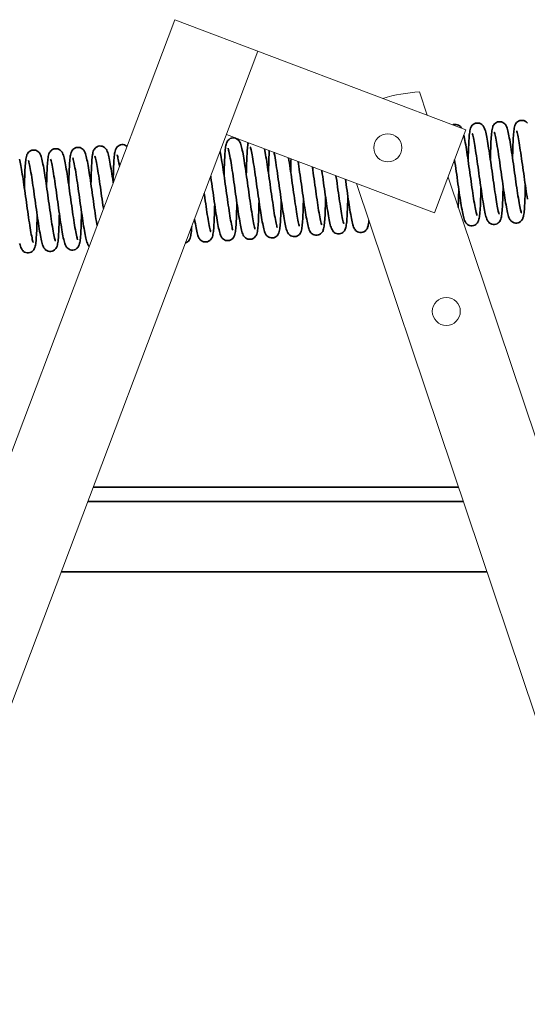
# Model space of a CAD drawing. Units: millimetres. Extents: x 0 to 26431, y 0 to 8410.
# Drawn here: x 1982 to 2096, y 3406 to 3628 of the extents above; entities that cross this region are included whole.
import ezdxf

# ---------------------------------------------------------------- set-up
doc = ezdxf.new("R2010")
doc.units = ezdxf.units.MM
doc.header["$LTSCALE"] = 10
doc.layers.get('0').update_dxf_attribs({"lineweight": 0})
doc.layers.add('Visible Edges(ISO)', color=7, linetype='Continuous', lineweight=35)

# ---------------------------------------------------------------- blocks, each defined once
blk = doc.blocks.new('leuning')
for p, q in [((785, 65), (1300, 65)), ((1300, -5), (1300, 65)), ((785, 45), (1300, 45)), ((1280, -5), (1280, 45)), ((1280, -5), (1300, -5))]:
    blk.add_line(p, q)
blk.add_circle((1290, 10), 3.15)
blk = doc.blocks.new('beugel3Z0RO0W3')
for p, q in [((10, 283.2), (10, 288.73)), ((-10, 273.71), (-10, -8.73)), ((10, -8.73), (10, 268.52))]:
    blk.add_line(p, q)
blk.add_circle((0, 240), 3.15)
blk.add_arc((0, 250), 40, 75.5225, 87.529)

msp = doc.modelspace()

# ---------------------------------------------------------------- linework, layer by layer
at = {"layer": 'Visible Edges(ISO)'}
for p, q in [((1998.165, 3522.574), (2080.319, 3522.574)), ((2081.395, 3519.374), (1996.955, 3519.374)), ((1990.984, 3503.574), (2086.703, 3503.574))]:
    msp.add_line(p, q, dxfattribs=at)
at = {"layer": 'Visible Edges(ISO)', "flags": 128}
for points in [[(2079.059, 3604.073), (2079.149, 3604.109), (2079.45, 3604.167), (2079.756, 3604.165), (2080.053, 3604.104), (2080.323, 3603.992), (2080.554, 3603.844), (2080.739, 3603.679), (2080.88, 3603.514), (2080.986, 3603.359), (2080.996, 3603.341)], [(2082.503, 3595.934), (2082.518, 3596.588), (2082.535, 3597.224), (2082.552, 3597.839), (2082.571, 3598.432), (2082.592, 3599.001), (2082.614, 3599.544), (2082.638, 3600.057), (2082.664, 3600.537), (2082.693, 3600.985), (2082.724, 3601.4), (2082.759, 3601.783), (2082.797, 3602.132), (2082.839, 3602.449), (2082.887, 3602.738), (2082.947, 3603.013), (2083.028, 3603.291), (2083.087, 3603.44), (2083.166, 3603.602), (2083.275, 3603.779), (2083.424, 3603.965), (2083.62, 3604.145), (2083.863, 3604.301), (2084.141, 3604.413), (2084.442, 3604.471), (2084.748, 3604.468), (2085.044, 3604.408), (2085.314, 3604.296), (2085.545, 3604.147), (2085.73, 3603.982), (2085.871, 3603.817), (2085.977, 3603.662), (2086.058, 3603.518), (2086.18, 3603.251), (2086.275, 3602.987), (2086.361, 3602.705), (2086.442, 3602.398), (2086.521, 3602.064), (2086.599, 3601.697), (2086.68, 3601.295), (2086.763, 3600.859), (2086.847, 3600.39), (2086.933, 3599.891), (2087.02, 3599.36), (2087.109, 3598.8), (2087.2, 3598.215), (2087.292, 3597.609), (2087.385, 3596.984), (2087.479, 3596.341), (2087.574, 3595.682), (2087.67, 3595.012), (2087.766, 3594.334), (2087.862, 3593.654), (2087.958, 3592.97), (2088.055, 3592.286), (2088.151, 3591.607), (2088.247, 3590.938), (2088.342, 3590.282), (2088.436, 3589.637), (2088.529, 3589.01), (2088.621, 3588.404), (2088.71, 3587.824), (2088.799, 3587.271), (2088.885, 3586.746), (2088.97, 3586.255), (2089.051, 3585.8), (2089.13, 3585.386), (2089.206, 3585.012), (2089.278, 3584.685), (2089.344, 3584.411), (2089.402, 3584.196), (2089.428, 3584.114), (2089.449, 3584.05), (2089.464, 3584.009), (2089.47, 3583.994)], [(2087.494, 3596.238), (2087.509, 3596.891), (2087.525, 3597.527), (2087.543, 3598.141), (2087.562, 3598.735), (2087.582, 3599.305), (2087.605, 3599.848), (2087.629, 3600.359), (2087.655, 3600.84), (2087.684, 3601.288), (2087.715, 3601.705), (2087.75, 3602.087), (2087.787, 3602.435), (2087.829, 3602.751), (2087.878, 3603.042), (2087.937, 3603.316), (2088.02, 3603.593), (2088.078, 3603.742), (2088.156, 3603.905), (2088.265, 3604.081), (2088.414, 3604.268), (2088.611, 3604.448), (2088.853, 3604.604), (2089.131, 3604.716), (2089.432, 3604.774), (2089.738, 3604.772), (2090.034, 3604.711), (2090.304, 3604.599), (2090.535, 3604.451), (2090.721, 3604.286), (2090.862, 3604.121), (2090.968, 3603.966), (2091.049, 3603.822), (2091.17, 3603.555), (2091.266, 3603.29), (2091.352, 3603.008), (2091.432, 3602.703), (2091.511, 3602.369), (2091.59, 3602.002), (2091.671, 3601.6), (2091.753, 3601.163), (2091.838, 3600.695), (2091.923, 3600.195), (2092.011, 3599.663), (2092.1, 3599.103), (2092.191, 3598.519), (2092.283, 3597.913), (2092.376, 3597.288), (2092.47, 3596.645), (2092.565, 3595.985), (2092.661, 3595.315), (2092.757, 3594.638), (2092.853, 3593.958), (2092.949, 3593.273), (2093.046, 3592.589), (2093.142, 3591.911), (2093.238, 3591.242), (2093.332, 3590.585), (2093.427, 3589.94), (2093.52, 3589.313), (2093.611, 3588.707), (2093.701, 3588.128), (2093.789, 3587.574), (2093.876, 3587.049), (2093.96, 3586.558), (2094.042, 3586.103), (2094.121, 3585.689), (2094.197, 3585.316), (2094.269, 3584.989), (2094.335, 3584.715), (2094.393, 3584.5), (2094.419, 3584.417), (2094.44, 3584.354), (2094.455, 3584.313), (2094.461, 3584.298)], [(2092.485, 3596.541), (2092.5, 3597.195), (2092.516, 3597.831), (2092.534, 3598.446), (2092.553, 3599.039), (2092.573, 3599.608), (2092.595, 3600.151), (2092.62, 3600.664), (2092.646, 3601.144), (2092.675, 3601.592), (2092.706, 3602.007), (2092.74, 3602.39), (2092.778, 3602.739), (2092.82, 3603.056), (2092.868, 3603.345), (2092.929, 3603.62), (2093.01, 3603.898), (2093.068, 3604.047), (2093.148, 3604.209), (2093.256, 3604.386), (2093.406, 3604.572), (2093.604, 3604.753), (2093.846, 3604.909), (2094.125, 3605.021), (2094.425, 3605.078), (2094.731, 3605.075), (2095.027, 3605.014), (2095.297, 3604.902), (2095.528, 3604.753), (2095.713, 3604.588), (2095.853, 3604.423)], [(2090.365, 3590.209), (2090.35, 3589.556), (2090.334, 3588.921), (2090.316, 3588.306), (2090.297, 3587.712), (2090.277, 3587.142), (2090.254, 3586.599), (2090.23, 3586.088), (2090.204, 3585.608), (2090.175, 3585.158), (2090.144, 3584.742), (2090.109, 3584.36), (2090.072, 3584.012), (2090.03, 3583.696), (2089.981, 3583.405), (2089.921, 3583.131), (2089.839, 3582.854), (2089.781, 3582.705), (2089.703, 3582.543), (2089.594, 3582.366), (2089.445, 3582.179), (2089.248, 3581.999), (2089.005, 3581.843), (2088.728, 3581.73), (2088.427, 3581.672), (2088.121, 3581.675), (2087.825, 3581.735), (2087.555, 3581.848), (2087.323, 3581.995), (2087.138, 3582.161), (2086.997, 3582.326), (2086.891, 3582.481), (2086.81, 3582.625), (2086.689, 3582.892), (2086.593, 3583.156), (2086.507, 3583.438), (2086.426, 3583.744), (2086.348, 3584.077), (2086.269, 3584.444), (2086.188, 3584.847), (2086.105, 3585.284), (2086.021, 3585.752), (2085.936, 3586.252), (2085.848, 3586.784), (2085.759, 3587.344), (2085.668, 3587.928), (2085.576, 3588.534), (2085.483, 3589.159), (2085.389, 3589.802), (2085.294, 3590.462), (2085.198, 3591.132), (2085.102, 3591.809), (2085.006, 3592.489), (2084.91, 3593.174), (2084.813, 3593.858), (2084.717, 3594.536), (2084.621, 3595.205), (2084.527, 3595.862), (2084.432, 3596.507), (2084.339, 3597.134), (2084.248, 3597.74), (2084.158, 3598.319), (2084.069, 3598.873), (2083.983, 3599.398), (2083.898, 3599.889), (2083.817, 3600.343), (2083.738, 3600.758), (2083.662, 3601.131), (2083.59, 3601.458), (2083.524, 3601.732), (2083.466, 3601.947), (2083.44, 3602.03), (2083.419, 3602.093), (2083.404, 3602.134), (2083.398, 3602.149)], [(2095.356, 3590.512), (2095.341, 3589.859), (2095.324, 3589.222), (2095.307, 3588.607), (2095.288, 3588.015), (2095.267, 3587.445), (2095.245, 3586.903), (2095.221, 3586.39), (2095.194, 3585.909), (2095.166, 3585.462), (2095.135, 3585.047), (2095.1, 3584.664), (2095.062, 3584.315), (2095.02, 3583.998), (2094.972, 3583.708), (2094.912, 3583.433), (2094.83, 3583.156), (2094.772, 3583.007), (2094.693, 3582.845), (2094.584, 3582.668), (2094.435, 3582.482), (2094.236, 3582.3), (2093.995, 3582.145), (2093.716, 3582.033), (2093.416, 3581.976), (2093.109, 3581.978), (2092.813, 3582.04), (2092.543, 3582.152), (2092.313, 3582.3), (2092.128, 3582.466), (2091.987, 3582.631), (2091.881, 3582.786), (2091.8, 3582.929), (2091.679, 3583.197), (2091.583, 3583.461), (2091.499, 3583.739), (2091.42, 3584.043), (2091.34, 3584.379), (2091.26, 3584.748), (2091.179, 3585.15), (2091.096, 3585.587), (2091.012, 3586.059), (2090.925, 3586.562), (2090.838, 3587.095), (2090.748, 3587.654), (2090.658, 3588.236), (2090.566, 3588.842), (2090.473, 3589.469), (2090.379, 3590.114), (2090.284, 3590.773), (2090.188, 3591.44), (2090.092, 3592.117), (2089.996, 3592.8), (2089.899, 3593.486), (2089.803, 3594.168), (2089.707, 3594.844), (2089.611, 3595.513), (2089.516, 3596.173), (2089.422, 3596.818), (2089.329, 3597.443), (2089.238, 3598.046), (2089.148, 3598.628), (2089.059, 3599.183), (2088.973, 3599.707), (2088.889, 3600.196), (2088.807, 3600.65), (2088.728, 3601.065), (2088.652, 3601.438), (2088.581, 3601.763), (2088.515, 3602.036), (2088.456, 3602.25), (2088.41, 3602.397), (2088.395, 3602.438), (2088.389, 3602.452)], [(2095.83, 3587.39), (2095.74, 3587.95), (2095.65, 3588.535), (2095.558, 3589.141), (2095.465, 3589.765), (2095.371, 3590.409), (2095.276, 3591.068), (2095.18, 3591.739), (2095.084, 3592.415), (2094.988, 3593.096), (2094.891, 3593.78), (2094.795, 3594.464), (2094.698, 3595.143), (2094.603, 3595.812), (2094.508, 3596.469), (2094.414, 3597.113), (2094.321, 3597.741), (2094.229, 3598.346), (2094.139, 3598.926), (2094.051, 3599.48), (2093.964, 3600.004), (2093.88, 3600.496), (2093.798, 3600.95), (2093.72, 3601.365), (2093.643, 3601.738), (2093.572, 3602.065), (2093.506, 3602.339), (2093.447, 3602.554), (2093.422, 3602.637), (2093.401, 3602.7), (2093.386, 3602.741), (2093.38, 3602.756)], [(2027.604, 3592.596), (2027.62, 3593.248), (2027.636, 3593.884), (2027.654, 3594.501), (2027.672, 3595.095), (2027.693, 3595.663), (2027.715, 3596.204), (2027.739, 3596.717), (2027.766, 3597.2), (2027.795, 3597.649), (2027.826, 3598.062), (2027.859, 3598.441), (2027.896, 3598.789), (2027.939, 3599.108), (2027.989, 3599.401), (2028.049, 3599.675), (2028.131, 3599.952), (2028.189, 3600.101), (2028.267, 3600.263), (2028.376, 3600.441), (2028.526, 3600.627), (2028.723, 3600.808), (2028.966, 3600.964), (2029.244, 3601.076), (2029.545, 3601.133), (2029.851, 3601.13), (2030.147, 3601.069), (2030.417, 3600.956), (2030.648, 3600.808), (2030.833, 3600.643), (2030.973, 3600.478), (2031.079, 3600.323), (2031.16, 3600.179), (2031.281, 3599.912), (2031.377, 3599.647), (2031.463, 3599.366), (2031.543, 3599.061), (2031.621, 3598.728), (2031.701, 3598.36), (2031.782, 3597.957), (2031.864, 3597.52), (2031.948, 3597.052), (2032.034, 3596.552), (2032.122, 3596.02), (2032.211, 3595.46), (2032.302, 3594.875), (2032.394, 3594.269), (2032.486, 3593.645), (2032.581, 3593.001), (2032.676, 3592.341), (2032.771, 3591.671), (2032.867, 3590.995), (2032.964, 3590.315), (2033.06, 3589.63), (2033.157, 3588.946), (2033.253, 3588.267), (2033.348, 3587.599), (2033.443, 3586.942), (2033.537, 3586.297), (2033.63, 3585.67), (2033.722, 3585.065), (2033.812, 3584.485), (2033.9, 3583.931), (2033.987, 3583.407), (2034.071, 3582.915), (2034.153, 3582.461), (2034.232, 3582.047), (2034.308, 3581.673), (2034.379, 3581.347), (2034.445, 3581.073), (2034.504, 3580.858), (2034.529, 3580.775), (2034.55, 3580.712), (2034.565, 3580.671), (2034.571, 3580.656)], [(2032.595, 3592.9), (2032.611, 3593.553), (2032.627, 3594.19), (2032.644, 3594.806), (2032.663, 3595.398), (2032.684, 3595.966), (2032.706, 3596.509), (2032.73, 3597.022), (2032.757, 3597.504), (2032.785, 3597.951), (2032.816, 3598.365), (2032.85, 3598.747), (2032.889, 3599.097), (2032.931, 3599.415), (2032.979, 3599.704), (2033.038, 3599.978), (2033.067, 3600.073)], [(2081.534, 3601.739), (2081.608, 3601.395), (2081.689, 3600.993), (2081.772, 3600.556), (2081.856, 3600.088), (2081.942, 3599.588), (2082.029, 3599.056), (2082.119, 3598.496), (2082.209, 3597.912), (2082.301, 3597.306), (2082.394, 3596.681), (2082.488, 3596.038), (2082.583, 3595.378), (2082.679, 3594.708), (2082.775, 3594.031), (2082.871, 3593.351), (2082.968, 3592.666), (2083.064, 3591.982), (2083.161, 3591.304), (2083.256, 3590.635), (2083.351, 3589.978), (2083.445, 3589.333), (2083.538, 3588.706), (2083.63, 3588.1), (2083.72, 3587.521), (2083.808, 3586.967), (2083.895, 3586.442), (2083.979, 3585.951), (2084.06, 3585.496), (2084.139, 3585.082), (2084.215, 3584.709), (2084.287, 3584.382), (2084.353, 3584.108), (2084.412, 3583.893), (2084.437, 3583.81), (2084.458, 3583.747), (2084.473, 3583.706), (2084.479, 3583.691)], [(1982.687, 3589.865), (1982.703, 3590.518), (1982.719, 3591.155), (1982.737, 3591.77), (1982.755, 3592.362), (1982.776, 3592.931), (1982.798, 3593.474), (1982.822, 3593.987), (1982.849, 3594.468), (1982.877, 3594.915), (1982.908, 3595.33), (1982.943, 3595.712), (1982.981, 3596.062), (1983.023, 3596.379), (1983.071, 3596.668), (1983.131, 3596.943), (1983.213, 3597.221), (1983.271, 3597.37), (1983.35, 3597.532), (1983.459, 3597.709), (1983.609, 3597.897), (1983.806, 3598.077), (1984.049, 3598.232), (1984.327, 3598.344), (1984.628, 3598.402), (1984.934, 3598.399), (1985.23, 3598.338), (1985.499, 3598.225), (1985.731, 3598.077), (1985.915, 3597.912), (1986.056, 3597.746), (1986.162, 3597.592), (1986.243, 3597.448), (1986.364, 3597.181), (1986.459, 3596.918), (1986.545, 3596.636), (1986.627, 3596.328), (1986.706, 3595.992), (1986.785, 3595.625), (1986.865, 3595.224), (1986.947, 3594.788), (1987.032, 3594.319), (1987.117, 3593.819), (1987.205, 3593.29), (1987.294, 3592.73), (1987.385, 3592.145), (1987.477, 3591.538), (1987.569, 3590.913), (1987.663, 3590.271), (1987.758, 3589.613), (1987.854, 3588.942), (1987.95, 3588.264), (1988.046, 3587.584), (1988.143, 3586.901), (1988.239, 3586.218), (1988.336, 3585.538), (1988.431, 3584.868), (1988.526, 3584.212), (1988.62, 3583.569), (1988.713, 3582.942), (1988.805, 3582.335), (1988.895, 3581.754), (1988.983, 3581.202), (1989.069, 3580.678), (1989.154, 3580.186), (1989.236, 3579.731), (1989.314, 3579.317), (1989.39, 3578.944), (1989.463, 3578.616), (1989.529, 3578.342), (1989.587, 3578.127), (1989.633, 3577.981), (1989.649, 3577.94), (1989.654, 3577.925)], [(1987.678, 3590.168), (1987.693, 3590.82), (1987.71, 3591.456), (1987.727, 3592.074), (1987.746, 3592.668), (1987.767, 3593.235), (1987.789, 3593.776), (1987.813, 3594.289), (1987.84, 3594.772), (1987.868, 3595.221), (1987.899, 3595.634), (1987.933, 3596.014), (1987.97, 3596.361), (1988.013, 3596.68), (1988.063, 3596.974), (1988.122, 3597.248), (1988.205, 3597.524), (1988.263, 3597.673), (1988.341, 3597.835), (1988.45, 3598.013), (1988.6, 3598.2), (1988.797, 3598.38), (1989.04, 3598.536), (1989.318, 3598.648), (1989.619, 3598.705), (1989.925, 3598.702), (1990.221, 3598.641), (1990.491, 3598.529), (1990.721, 3598.381), (1990.906, 3598.215), (1991.047, 3598.05), (1991.153, 3597.895), (1991.234, 3597.751), (1991.355, 3597.484), (1991.451, 3597.22), (1991.537, 3596.938), (1991.617, 3596.633), (1991.695, 3596.3), (1991.774, 3595.932), (1991.855, 3595.529), (1991.938, 3595.092), (1992.022, 3594.624), (1992.108, 3594.124), (1992.196, 3593.592), (1992.285, 3593.032), (1992.376, 3592.447), (1992.467, 3591.842), (1992.56, 3591.217), (1992.654, 3590.573), (1992.749, 3589.914), (1992.845, 3589.244), (1992.941, 3588.567), (1993.037, 3587.887), (1993.134, 3587.202), (1993.231, 3586.518), (1993.327, 3585.84), (1993.422, 3585.172), (1993.517, 3584.514), (1993.611, 3583.869), (1993.704, 3583.242), (1993.796, 3582.637), (1993.886, 3582.058), (1993.974, 3581.504), (1994.061, 3580.979), (1994.145, 3580.487), (1994.226, 3580.034), (1994.305, 3579.619), (1994.381, 3579.246), (1994.453, 3578.919), (1994.519, 3578.645), (1994.578, 3578.43), (1994.603, 3578.348), (1994.624, 3578.284), (1994.639, 3578.243), (1994.645, 3578.229)], [(1992.669, 3590.472), (1992.684, 3591.125), (1992.701, 3591.762), (1992.718, 3592.378), (1992.737, 3592.97), (1992.757, 3593.539), (1992.78, 3594.081), (1992.804, 3594.595), (1992.83, 3595.076), (1992.859, 3595.523), (1992.89, 3595.937), (1992.924, 3596.319), (1992.962, 3596.669), (1993.005, 3596.987), (1993.052, 3597.276), (1993.112, 3597.55), (1993.196, 3597.828), (1993.253, 3597.977), (1993.332, 3598.139), (1993.441, 3598.316), (1993.591, 3598.503), (1993.788, 3598.684), (1994.031, 3598.839), (1994.309, 3598.951), (1994.609, 3599.009), (1994.915, 3599.006), (1995.212, 3598.945), (1995.481, 3598.832), (1995.712, 3598.684), (1995.897, 3598.519), (1996.038, 3598.353), (1996.143, 3598.199), (1996.225, 3598.055), (1996.346, 3597.788), (1996.441, 3597.524), (1996.527, 3597.242), (1996.608, 3596.935), (1996.687, 3596.601), (1996.765, 3596.235), (1996.846, 3595.832), (1996.929, 3595.396), (1997.013, 3594.927), (1997.099, 3594.427), (1997.186, 3593.896), (1997.275, 3593.336), (1997.366, 3592.751), (1997.458, 3592.145), (1997.551, 3591.521), (1997.645, 3590.877), (1997.74, 3590.218), (1997.836, 3589.548), (1997.932, 3588.871), (1998.028, 3588.191), (1998.125, 3587.507), (1998.221, 3586.823), (1998.317, 3586.144), (1998.413, 3585.475), (1998.508, 3584.818), (1998.602, 3584.174), (1998.695, 3583.547), (1998.787, 3582.941), (1998.876, 3582.361), (1998.965, 3581.808), (1999.027, 3581.43)], [(1997.66, 3590.775), (1997.675, 3591.429), (1997.691, 3592.065), (1997.709, 3592.679), (1997.728, 3593.273), (1997.748, 3593.842), (1997.771, 3594.385), (1997.795, 3594.898), (1997.821, 3595.378), (1997.85, 3595.826), (1997.881, 3596.242), (1997.915, 3596.625), (1997.953, 3596.973), (1997.995, 3597.289), (1998.044, 3597.58), (1998.104, 3597.854), (1998.185, 3598.131), (1998.244, 3598.28), (1998.322, 3598.442), (1998.431, 3598.619), (1998.58, 3598.805), (1998.777, 3598.986), (1999.019, 3599.142), (1999.297, 3599.254), (1999.598, 3599.312), (1999.904, 3599.309), (2000.2, 3599.249), (2000.47, 3599.137), (2000.701, 3598.989), (2000.887, 3598.823), (2001.028, 3598.658), (2001.134, 3598.503), (2001.215, 3598.359), (2001.336, 3598.092), (2001.432, 3597.828), (2001.518, 3597.546), (2001.598, 3597.241), (2001.676, 3596.907), (2001.756, 3596.54), (2001.837, 3596.137), (2001.919, 3595.701), (2002.003, 3595.232), (2002.089, 3594.732), (2002.177, 3594.201), (2002.266, 3593.641), (2002.357, 3593.056), (2002.449, 3592.45), (2002.541, 3591.826), (2002.636, 3591.182), (2002.657, 3591.035)], [(2002.651, 3591.079), (2002.666, 3591.732), (2002.682, 3592.369), (2002.7, 3592.984), (2002.719, 3593.576), (2002.739, 3594.145), (2002.761, 3594.688), (2002.786, 3595.201), (2002.812, 3595.682), (2002.84, 3596.129), (2002.872, 3596.544), (2002.906, 3596.926), (2002.944, 3597.276), (2002.986, 3597.593), (2003.034, 3597.882), (2003.094, 3598.157), (2003.176, 3598.435), (2003.234, 3598.584), (2003.313, 3598.746), (2003.422, 3598.923), (2003.573, 3599.11), (2003.769, 3599.291), (2004.012, 3599.446), (2004.29, 3599.558), (2004.591, 3599.615), (2004.897, 3599.613), (2005.193, 3599.551), (2005.463, 3599.439), (2005.694, 3599.291), (2005.756, 3599.235)], [(2026.703, 3598.089), (2026.711, 3598.053), (2026.791, 3597.652), (2026.874, 3597.216), (2026.958, 3596.747), (2027.044, 3596.247), (2027.131, 3595.717), (2027.22, 3595.158), (2027.311, 3594.573), (2027.403, 3593.966), (2027.496, 3593.341), (2027.59, 3592.699), (2027.685, 3592.041), (2027.78, 3591.37), (2027.877, 3590.692), (2027.973, 3590.011), (2028.069, 3589.329), (2028.166, 3588.646), (2028.262, 3587.966), (2028.358, 3587.296), (2028.452, 3586.64), (2028.546, 3585.997), (2028.639, 3585.37), (2028.731, 3584.763), (2028.821, 3584.182), (2028.909, 3583.63), (2028.996, 3583.106), (2029.08, 3582.614), (2029.162, 3582.159), (2029.24, 3581.745), (2029.316, 3581.372), (2029.389, 3581.044), (2029.455, 3580.769), (2029.513, 3580.555), (2029.56, 3580.409), (2029.575, 3580.367), (2029.58, 3580.353)], [(2035.466, 3586.871), (2035.451, 3586.217), (2035.435, 3585.581), (2035.417, 3584.966), (2035.398, 3584.373), (2035.378, 3583.804), (2035.356, 3583.261), (2035.331, 3582.748), (2035.305, 3582.268), (2035.277, 3581.82), (2035.245, 3581.405), (2035.211, 3581.022), (2035.173, 3580.673), (2035.131, 3580.356), (2035.083, 3580.067), (2035.022, 3579.792), (2034.941, 3579.514), (2034.883, 3579.365), (2034.803, 3579.203), (2034.695, 3579.026), (2034.546, 3578.84), (2034.349, 3578.66), (2034.106, 3578.504), (2033.829, 3578.392), (2033.528, 3578.334), (2033.222, 3578.337), (2032.925, 3578.398), (2032.656, 3578.51), (2032.424, 3578.658), (2032.239, 3578.823), (2032.098, 3578.988), (2031.992, 3579.143), (2031.911, 3579.287), (2031.79, 3579.554), (2031.695, 3579.818), (2031.609, 3580.1), (2031.527, 3580.407), (2031.449, 3580.741), (2031.37, 3581.108), (2031.289, 3581.51), (2031.207, 3581.946), (2031.123, 3582.415), (2031.037, 3582.915), (2030.949, 3583.445), (2030.86, 3584.005), (2030.769, 3584.59), (2030.677, 3585.197), (2030.585, 3585.821), (2030.491, 3586.464), (2030.396, 3587.123), (2030.3, 3587.793), (2030.204, 3588.471), (2030.108, 3589.151), (2030.011, 3589.835), (2029.914, 3590.519), (2029.818, 3591.198), (2029.723, 3591.867), (2029.628, 3592.524), (2029.534, 3593.168), (2029.441, 3593.795), (2029.349, 3594.401), (2029.259, 3594.981), (2029.171, 3595.534), (2029.084, 3596.059), (2029, 3596.55), (2028.918, 3597.005), (2028.84, 3597.419), (2028.763, 3597.793), (2028.691, 3598.12), (2028.625, 3598.394), (2028.567, 3598.609), (2028.542, 3598.691), (2028.52, 3598.755), (2028.505, 3598.796), (2028.5, 3598.811)], [(2040.457, 3587.174), (2040.442, 3586.521), (2040.426, 3585.886), (2040.408, 3585.271), (2040.389, 3584.677), (2040.369, 3584.107), (2040.346, 3583.565), (2040.322, 3583.053), (2040.296, 3582.573), (2040.267, 3582.124), (2040.236, 3581.707), (2040.202, 3581.325), (2040.164, 3580.977), (2040.122, 3580.661), (2040.073, 3580.37), (2040.014, 3580.096), (2039.931, 3579.819), (2039.873, 3579.67), (2039.795, 3579.508), (2039.687, 3579.331), (2039.537, 3579.144), (2039.34, 3578.964), (2039.098, 3578.808), (2038.82, 3578.696), (2038.519, 3578.638), (2038.213, 3578.64), (2037.917, 3578.701), (2037.647, 3578.813), (2037.416, 3578.961), (2037.231, 3579.126), (2037.089, 3579.291), (2036.983, 3579.446), (2036.902, 3579.59), (2036.781, 3579.857), (2036.685, 3580.122), (2036.599, 3580.404), (2036.519, 3580.709), (2036.44, 3581.043), (2036.361, 3581.41), (2036.28, 3581.812), (2036.198, 3582.249), (2036.114, 3582.717), (2036.028, 3583.217), (2035.94, 3583.749), (2035.851, 3584.309), (2035.76, 3584.893), (2035.668, 3585.499), (2035.576, 3586.124), (2035.481, 3586.768), (2035.386, 3587.427), (2035.291, 3588.097), (2035.194, 3588.774), (2035.098, 3589.454), (2035.002, 3590.139), (2034.905, 3590.823), (2034.809, 3591.501), (2034.713, 3592.17), (2034.619, 3592.827), (2034.525, 3593.472), (2034.431, 3594.099), (2034.34, 3594.705), (2034.25, 3595.284), (2034.162, 3595.838), (2034.075, 3596.363), (2033.991, 3596.854), (2033.909, 3597.309), (2033.83, 3597.723), (2033.754, 3598.096), (2033.682, 3598.423), (2033.616, 3598.697), (2033.558, 3598.912), (2033.532, 3598.995), (2033.511, 3599.058), (2033.496, 3599.099), (2033.49, 3599.114)], [(2036.682, 3598.707), (2036.692, 3598.662), (2036.773, 3598.26), (2036.855, 3597.823), (2036.939, 3597.355), (2037.025, 3596.855), (2037.112, 3596.324), (2037.202, 3595.764), (2037.293, 3595.179), (2037.384, 3594.573), (2037.477, 3593.948), (2037.571, 3593.305), (2037.666, 3592.646), (2037.762, 3591.976), (2037.858, 3591.299), (2037.954, 3590.618), (2038.051, 3589.934), (2038.147, 3589.25), (2038.244, 3588.572), (2038.339, 3587.903), (2038.434, 3587.246), (2038.528, 3586.602), (2038.621, 3585.974), (2038.713, 3585.369), (2038.803, 3584.789), (2038.891, 3584.236), (2038.977, 3583.711), (2039.062, 3583.219), (2039.144, 3582.765), (2039.222, 3582.351), (2039.298, 3581.977), (2039.37, 3581.65), (2039.436, 3581.376), (2039.495, 3581.162), (2039.52, 3581.079), (2039.541, 3581.015), (2039.556, 3580.975), (2039.562, 3580.96)], [(2037.586, 3593.203), (2037.601, 3593.857), (2037.618, 3594.493), (2037.635, 3595.107), (2037.654, 3595.7), (2037.675, 3596.27), (2037.697, 3596.813), (2037.721, 3597.326), (2037.747, 3597.805), (2037.776, 3598.254), (2037.779, 3598.293)], [(2045.448, 3587.478), (2045.433, 3586.824), (2045.416, 3586.187), (2045.399, 3585.572), (2045.38, 3584.98), (2045.359, 3584.411), (2045.337, 3583.868), (2045.313, 3583.355), (2045.287, 3582.874), (2045.258, 3582.427), (2045.227, 3582.012), (2045.193, 3581.63), (2045.155, 3581.28), (2045.112, 3580.963), (2045.064, 3580.674), (2045.004, 3580.399), (2044.922, 3580.121), (2044.864, 3579.972), (2044.785, 3579.81), (2044.676, 3579.633), (2044.527, 3579.447), (2044.329, 3579.266), (2044.087, 3579.11), (2043.808, 3578.998), (2043.508, 3578.941), (2043.201, 3578.944), (2042.906, 3579.005), (2042.635, 3579.117), (2042.405, 3579.265), (2042.22, 3579.431), (2042.079, 3579.596), (2041.974, 3579.751), (2041.892, 3579.895), (2041.771, 3580.162), (2041.675, 3580.426), (2041.592, 3580.705), (2041.512, 3581.009), (2041.432, 3581.345), (2041.352, 3581.714), (2041.271, 3582.115), (2041.188, 3582.552), (2041.104, 3583.024), (2041.018, 3583.528), (2040.93, 3584.06), (2040.841, 3584.619), (2040.75, 3585.201), (2040.658, 3585.807), (2040.565, 3586.435), (2040.471, 3587.08), (2040.376, 3587.738), (2040.281, 3588.405), (2040.185, 3589.082), (2040.088, 3589.766), (2039.991, 3590.451), (2039.895, 3591.133), (2039.799, 3591.809), (2039.703, 3592.479), (2039.608, 3593.138), (2039.514, 3593.783), (2039.421, 3594.408), (2039.33, 3595.012), (2039.24, 3595.593), (2039.151, 3596.148), (2039.065, 3596.672), (2038.981, 3597.161), (2038.899, 3597.615), (2038.847, 3597.889)], [(1981.555, 3596.332), (1981.635, 3596.027), (1981.713, 3595.693), (1981.793, 3595.326), (1981.874, 3594.923), (1981.956, 3594.487), (1982.04, 3594.018), (1982.126, 3593.518), (1982.214, 3592.987), (1982.303, 3592.427), (1982.394, 3591.842), (1982.486, 3591.236), (1982.578, 3590.612), (1982.672, 3589.968), (1982.768, 3589.309), (1982.863, 3588.638), (1982.959, 3587.962), (1983.056, 3587.281), (1983.152, 3586.597), (1983.249, 3585.913), (1983.345, 3585.234), (1983.44, 3584.566), (1983.535, 3583.908), (1983.629, 3583.264), (1983.722, 3582.636), (1983.814, 3582.031), (1983.904, 3581.451), (1983.992, 3580.898), (1984.079, 3580.373), (1984.163, 3579.881), (1984.245, 3579.427), (1984.324, 3579.013), (1984.4, 3578.639), (1984.472, 3578.312), (1984.538, 3578.038), (1984.596, 3577.824), (1984.622, 3577.741), (1984.643, 3577.677), (1984.657, 3577.636), (1984.663, 3577.622)], [(1990.549, 3584.14), (1990.534, 3583.486), (1990.518, 3582.852), (1990.5, 3582.237), (1990.481, 3581.642), (1990.461, 3581.072), (1990.439, 3580.53), (1990.414, 3580.019), (1990.388, 3579.538), (1990.359, 3579.089), (1990.328, 3578.673), (1990.294, 3578.29), (1990.256, 3577.943), (1990.214, 3577.626), (1990.165, 3577.335), (1990.106, 3577.062), (1990.023, 3576.785), (1989.965, 3576.635), (1989.887, 3576.474), (1989.779, 3576.296), (1989.629, 3576.11), (1989.433, 3575.929), (1989.19, 3575.773), (1988.912, 3575.661), (1988.611, 3575.603), (1988.305, 3575.605), (1988.009, 3575.666), (1987.739, 3575.778), (1987.508, 3575.926), (1987.323, 3576.092), (1987.181, 3576.257), (1987.076, 3576.412), (1986.994, 3576.556), (1986.873, 3576.822), (1986.778, 3577.087), (1986.691, 3577.369), (1986.611, 3577.674), (1986.533, 3578.008), (1986.453, 3578.375), (1986.372, 3578.778), (1986.29, 3579.214), (1986.206, 3579.683), (1986.12, 3580.183), (1986.032, 3580.714), (1985.943, 3581.274), (1985.852, 3581.859), (1985.76, 3582.465), (1985.668, 3583.089), (1985.574, 3583.733), (1985.478, 3584.392), (1985.383, 3585.062), (1985.287, 3585.739), (1985.191, 3586.42), (1985.094, 3587.104), (1984.997, 3587.788), (1984.901, 3588.467), (1984.806, 3589.135), (1984.711, 3589.792), (1984.617, 3590.437), (1984.524, 3591.065), (1984.432, 3591.67), (1984.342, 3592.25), (1984.254, 3592.803), (1984.167, 3593.328), (1984.083, 3593.82), (1984.001, 3594.274), (1983.922, 3594.688), (1983.846, 3595.062), (1983.774, 3595.389), (1983.708, 3595.663), (1983.65, 3595.877), (1983.624, 3595.96), (1983.603, 3596.024), (1983.589, 3596.064), (1983.583, 3596.079)], [(1995.54, 3584.443), (1995.525, 3583.789), (1995.509, 3583.153), (1995.491, 3582.538), (1995.472, 3581.945), (1995.452, 3581.376), (1995.429, 3580.833), (1995.405, 3580.32), (1995.379, 3579.84), (1995.35, 3579.392), (1995.319, 3578.977), (1995.285, 3578.595), (1995.247, 3578.245), (1995.205, 3577.929), (1995.156, 3577.639), (1995.096, 3577.364), (1995.015, 3577.087), (1994.956, 3576.937), (1994.877, 3576.776), (1994.769, 3576.599), (1994.619, 3576.412), (1994.421, 3576.231), (1994.179, 3576.075), (1993.9, 3575.964), (1993.6, 3575.906), (1993.293, 3575.909), (1992.998, 3575.97), (1992.728, 3576.082), (1992.497, 3576.231), (1992.312, 3576.396), (1992.171, 3576.561), (1992.066, 3576.717), (1991.984, 3576.86), (1991.863, 3577.127), (1991.767, 3577.392), (1991.684, 3577.67), (1991.604, 3577.974), (1991.524, 3578.31), (1991.444, 3578.679), (1991.363, 3579.081), (1991.281, 3579.518), (1991.196, 3579.989), (1991.11, 3580.493), (1991.022, 3581.026), (1990.933, 3581.584), (1990.842, 3582.166), (1990.751, 3582.772), (1990.657, 3583.4), (1990.563, 3584.045), (1990.468, 3584.703), (1990.373, 3585.37), (1990.277, 3586.047), (1990.18, 3586.731), (1990.084, 3587.416), (1989.987, 3588.098), (1989.891, 3588.774), (1989.796, 3589.444), (1989.701, 3590.103), (1989.606, 3590.748), (1989.514, 3591.373), (1989.422, 3591.977), (1989.332, 3592.558), (1989.243, 3593.113), (1989.157, 3593.637), (1989.073, 3594.126), (1988.991, 3594.58), (1988.912, 3594.996), (1988.837, 3595.369), (1988.765, 3595.693), (1988.699, 3595.966), (1988.641, 3596.181), (1988.594, 3596.327), (1988.579, 3596.368), (1988.573, 3596.383)], [(1997.259, 3576.751), (1997.163, 3576.864), (1997.057, 3577.019), (1996.976, 3577.163), (1996.855, 3577.429), (1996.759, 3577.694), (1996.673, 3577.976), (1996.592, 3578.281), (1996.514, 3578.615), (1996.435, 3578.982), (1996.354, 3579.385), (1996.271, 3579.821), (1996.187, 3580.29), (1996.102, 3580.789), (1996.014, 3581.321), (1995.925, 3581.881), (1995.834, 3582.466), (1995.742, 3583.072), (1995.649, 3583.696), (1995.555, 3584.34), (1995.46, 3584.999), (1995.364, 3585.669), (1995.268, 3586.346), (1995.172, 3587.026), (1995.076, 3587.711), (1994.979, 3588.395), (1994.883, 3589.074), (1994.787, 3589.742), (1994.692, 3590.399), (1994.598, 3591.044), (1994.505, 3591.671), (1994.413, 3592.277), (1994.324, 3592.857), (1994.235, 3593.41), (1994.149, 3593.935), (1994.064, 3594.427), (1993.983, 3594.881), (1993.904, 3595.295), (1993.828, 3595.669), (1993.756, 3595.996), (1993.69, 3596.269), (1993.631, 3596.484), (1993.606, 3596.567), (1993.585, 3596.631), (1993.57, 3596.671), (1993.564, 3596.686)], [(2000.462, 3585.226), (2000.45, 3585.31), (2000.354, 3585.977), (2000.258, 3586.654), (2000.162, 3587.338), (2000.065, 3588.023), (1999.969, 3588.705), (1999.873, 3589.381), (1999.777, 3590.051), (1999.682, 3590.711), (1999.588, 3591.355), (1999.495, 3591.98), (1999.404, 3592.584), (1999.314, 3593.165), (1999.225, 3593.72), (1999.139, 3594.244), (1999.055, 3594.733), (1998.973, 3595.187), (1998.894, 3595.603), (1998.818, 3595.975), (1998.747, 3596.3), (1998.681, 3596.573), (1998.622, 3596.788), (1998.576, 3596.934), (1998.561, 3596.975), (1998.555, 3596.99)], [(2004.084, 3594.811), (2004.046, 3595.034), (2003.964, 3595.488), (2003.885, 3595.902), (2003.809, 3596.276), (2003.737, 3596.603), (2003.672, 3596.876), (2003.613, 3597.091), (2003.588, 3597.174), (2003.567, 3597.237), (2003.552, 3597.278), (2003.546, 3597.293)], [(2042.098, 3596.661), (2042.103, 3596.628), (2042.192, 3596.068), (2042.283, 3595.484), (2042.375, 3594.878), (2042.468, 3594.253), (2042.562, 3593.61), (2042.657, 3592.95), (2042.753, 3592.28), (2042.849, 3591.603), (2042.945, 3590.923), (2043.041, 3590.238), (2043.138, 3589.554), (2043.234, 3588.876), (2043.33, 3588.207), (2043.425, 3587.55), (2043.519, 3586.905), (2043.612, 3586.278), (2043.704, 3585.672), (2043.793, 3585.093), (2043.882, 3584.539), (2043.968, 3584.014), (2044.053, 3583.523), (2044.134, 3583.069), (2044.213, 3582.654), (2044.289, 3582.281), (2044.361, 3581.954), (2044.427, 3581.68), (2044.486, 3581.465), (2044.511, 3581.382), (2044.532, 3581.319), (2044.547, 3581.278), (2044.553, 3581.263)], [(2042.577, 3593.506), (2042.592, 3594.16), (2042.608, 3594.797), (2042.626, 3595.412), (2042.645, 3596.004), (2042.661, 3596.448)], [(2050.439, 3587.781), (2050.424, 3587.128), (2050.407, 3586.493), (2050.39, 3585.878), (2050.371, 3585.284), (2050.35, 3584.714), (2050.328, 3584.172), (2050.304, 3583.66), (2050.278, 3583.18), (2050.249, 3582.731), (2050.217, 3582.314), (2050.183, 3581.932), (2050.145, 3581.584), (2050.103, 3581.268), (2050.054, 3580.977), (2049.995, 3580.703), (2049.912, 3580.426), (2049.855, 3580.277), (2049.777, 3580.115), (2049.668, 3579.938), (2049.519, 3579.751), (2049.322, 3579.571), (2049.079, 3579.415), (2048.801, 3579.302), (2048.501, 3579.245), (2048.195, 3579.247), (2047.898, 3579.308), (2047.628, 3579.42), (2047.397, 3579.568), (2047.212, 3579.733), (2047.071, 3579.898), (2046.965, 3580.053), (2046.884, 3580.197), (2046.762, 3580.464), (2046.667, 3580.729), (2046.581, 3581.011), (2046.5, 3581.316), (2046.422, 3581.649), (2046.343, 3582.017), (2046.262, 3582.419), (2046.179, 3582.856), (2046.095, 3583.324), (2046.009, 3583.824), (2045.922, 3584.356), (2045.832, 3584.916), (2045.742, 3585.5), (2045.65, 3586.106), (2045.557, 3586.731), (2045.463, 3587.375), (2045.368, 3588.034), (2045.272, 3588.704), (2045.176, 3589.381), (2045.08, 3590.061), (2044.983, 3590.746), (2044.887, 3591.43), (2044.79, 3592.108), (2044.695, 3592.777), (2044.6, 3593.434), (2044.506, 3594.079), (2044.413, 3594.706), (2044.321, 3595.312), (2044.238, 3595.852)], [(2085.374, 3589.906), (2085.359, 3589.252), (2085.343, 3588.615), (2085.325, 3588), (2085.306, 3587.408), (2085.286, 3586.839), (2085.263, 3586.296), (2085.239, 3585.783), (2085.213, 3585.302), (2085.184, 3584.855), (2085.153, 3584.44), (2085.119, 3584.057), (2085.081, 3583.708), (2085.039, 3583.391), (2084.991, 3583.102), (2084.93, 3582.826), (2084.849, 3582.549), (2084.79, 3582.4), (2084.711, 3582.238), (2084.603, 3582.061), (2084.453, 3581.875), (2084.255, 3581.693), (2084.013, 3581.538), (2083.734, 3581.426), (2083.434, 3581.369), (2083.127, 3581.371), (2082.832, 3581.433), (2082.562, 3581.545), (2082.331, 3581.693), (2082.146, 3581.859), (2082.005, 3582.024), (2081.9, 3582.179), (2081.818, 3582.323), (2081.698, 3582.59), (2081.601, 3582.854), (2081.518, 3583.132), (2081.438, 3583.436), (2081.358, 3583.773), (2081.278, 3584.141), (2081.197, 3584.543), (2081.115, 3584.98), (2081.03, 3585.452), (2080.944, 3585.955), (2080.856, 3586.488), (2080.767, 3587.047), (2080.677, 3587.629), (2080.585, 3588.235), (2080.491, 3588.863), (2080.397, 3589.508), (2080.302, 3590.166), (2080.207, 3590.833), (2080.111, 3591.51), (2080.014, 3592.194), (2079.918, 3592.879), (2079.821, 3593.561), (2079.725, 3594.237), (2079.63, 3594.906), (2079.535, 3595.566), (2079.44, 3596.211)], [(2047.446, 3594.639), (2047.46, 3594.549), (2047.554, 3593.904), (2047.649, 3593.246), (2047.744, 3592.579), (2047.84, 3591.902), (2047.937, 3591.218), (2048.033, 3590.533), (2048.13, 3589.851), (2048.226, 3589.175), (2048.321, 3588.505), (2048.416, 3587.846), (2048.511, 3587.201), (2048.603, 3586.576), (2048.695, 3585.973), (2048.785, 3585.391), (2048.874, 3584.836), (2048.96, 3584.312), (2049.044, 3583.823), (2049.126, 3583.369), (2049.205, 3582.954), (2049.28, 3582.581), (2049.352, 3582.256), (2049.418, 3581.983), (2049.476, 3581.768), (2049.523, 3581.622), (2049.538, 3581.581), (2049.544, 3581.567)], [(2047.568, 3593.81), (2047.583, 3594.463), (2047.586, 3594.586)], [(2055.43, 3588.085), (2055.414, 3587.431), (2055.398, 3586.794), (2055.38, 3586.18), (2055.362, 3585.587), (2055.341, 3585.018), (2055.319, 3584.475), (2055.294, 3583.962), (2055.268, 3583.482), (2055.24, 3583.034), (2055.208, 3582.619), (2055.174, 3582.236), (2055.136, 3581.887), (2055.094, 3581.57), (2055.046, 3581.281), (2054.985, 3581.006), (2054.904, 3580.728), (2054.846, 3580.579), (2054.767, 3580.417), (2054.658, 3580.24), (2054.508, 3580.054), (2054.31, 3579.872), (2054.068, 3579.717), (2053.79, 3579.605), (2053.49, 3579.548), (2053.183, 3579.551), (2052.887, 3579.612), (2052.617, 3579.724), (2052.387, 3579.872), (2052.201, 3580.038), (2052.061, 3580.203), (2051.955, 3580.358), (2051.874, 3580.502), (2051.753, 3580.769), (2051.657, 3581.033), (2051.573, 3581.312), (2051.493, 3581.616), (2051.413, 3581.952), (2051.333, 3582.321), (2051.253, 3582.722), (2051.17, 3583.159), (2051.085, 3583.631), (2050.999, 3584.135), (2050.911, 3584.667), (2050.822, 3585.226), (2050.732, 3585.808), (2050.64, 3586.414), (2050.547, 3587.042), (2050.453, 3587.687), (2050.358, 3588.345), (2050.262, 3589.012), (2050.166, 3589.689), (2050.07, 3590.373), (2049.973, 3591.058), (2049.877, 3591.74), (2049.781, 3592.416), (2049.685, 3593.086), (2049.59, 3593.745), (2049.577, 3593.834)], [(2030.476, 3586.567), (2030.46, 3585.914), (2030.444, 3585.278), (2030.427, 3584.664), (2030.408, 3584.07), (2030.387, 3583.5), (2030.365, 3582.957), (2030.341, 3582.446), (2030.314, 3581.966), (2030.286, 3581.517), (2030.254, 3581.101), (2030.22, 3580.718), (2030.182, 3580.37), (2030.14, 3580.054), (2030.091, 3579.763), (2030.032, 3579.489), (2029.949, 3579.212), (2029.891, 3579.063), (2029.813, 3578.9), (2029.705, 3578.724), (2029.555, 3578.537), (2029.359, 3578.357), (2029.116, 3578.201), (2028.839, 3578.089), (2028.538, 3578.031), (2028.232, 3578.033), (2027.935, 3578.094), (2027.665, 3578.206), (2027.434, 3578.354), (2027.249, 3578.519), (2027.108, 3578.684), (2027.002, 3578.839), (2026.921, 3578.983), (2026.799, 3579.25), (2026.704, 3579.515), (2026.618, 3579.797), (2026.537, 3580.102), (2026.459, 3580.436), (2026.38, 3580.803), (2026.299, 3581.205), (2026.216, 3581.642), (2026.132, 3582.111), (2026.046, 3582.61), (2025.959, 3583.142), (2025.869, 3583.702), (2025.779, 3584.286), (2025.687, 3584.892), (2025.594, 3585.517), (2025.5, 3586.16), (2025.405, 3586.82), (2025.309, 3587.49), (2025.213, 3588.167), (2025.117, 3588.847), (2025.02, 3589.532), (2024.924, 3590.216), (2024.827, 3590.894), (2024.732, 3591.563), (2024.637, 3592.22), (2024.595, 3592.51)], [(2052.771, 3592.627), (2052.83, 3592.21), (2052.926, 3591.53), (2053.023, 3590.846), (2053.12, 3590.162), (2053.216, 3589.483), (2053.311, 3588.814), (2053.406, 3588.157), (2053.5, 3587.513), (2053.593, 3586.885), (2053.685, 3586.279), (2053.775, 3585.7), (2053.863, 3585.146), (2053.95, 3584.621), (2054.034, 3584.13), (2054.116, 3583.676), (2054.195, 3583.261), (2054.271, 3582.888), (2054.343, 3582.561), (2054.409, 3582.287), (2054.467, 3582.072), (2054.493, 3581.989), (2054.514, 3581.926), (2054.528, 3581.885), (2054.534, 3581.87)], [(2023.133, 3588.64), (2023.175, 3588.341), (2023.271, 3587.662), (2023.367, 3586.993), (2023.461, 3586.336), (2023.556, 3585.691), (2023.649, 3585.064), (2023.74, 3584.458), (2023.83, 3583.879), (2023.919, 3583.325), (2024.005, 3582.8), (2024.09, 3582.309), (2024.171, 3581.855), (2024.25, 3581.44), (2024.326, 3581.067), (2024.398, 3580.74), (2024.464, 3580.466), (2024.522, 3580.251), (2024.548, 3580.168), (2024.569, 3580.105), (2024.584, 3580.064), (2024.59, 3580.049)], [(2025.485, 3586.264), (2025.47, 3585.61), (2025.453, 3584.974), (2025.436, 3584.359), (2025.417, 3583.766), (2025.396, 3583.197), (2025.374, 3582.654), (2025.35, 3582.141), (2025.324, 3581.661), (2025.295, 3581.213), (2025.264, 3580.798), (2025.229, 3580.415), (2025.191, 3580.066), (2025.149, 3579.75), (2025.101, 3579.46), (2025.041, 3579.185), (2024.96, 3578.907), (2024.901, 3578.758), (2024.822, 3578.596), (2024.713, 3578.419), (2024.564, 3578.233), (2024.368, 3578.053), (2024.125, 3577.897), (2023.847, 3577.785), (2023.546, 3577.727), (2023.24, 3577.73), (2022.944, 3577.791), (2022.674, 3577.903), (2022.443, 3578.051), (2022.258, 3578.216), (2022.117, 3578.381), (2022.011, 3578.536), (2021.93, 3578.68), (2021.808, 3578.947), (2021.713, 3579.211), (2021.627, 3579.493), (2021.546, 3579.8), (2021.467, 3580.134), (2021.389, 3580.501), (2021.308, 3580.903), (2021.225, 3581.339), (2021.141, 3581.808), (2021.055, 3582.307), (2020.968, 3582.838), (2020.96, 3582.89)], [(1985.559, 3583.836), (1985.543, 3583.182), (1985.527, 3582.546), (1985.51, 3581.931), (1985.491, 3581.338), (1985.47, 3580.769), (1985.448, 3580.226), (1985.424, 3579.713), (1985.397, 3579.233), (1985.369, 3578.785), (1985.338, 3578.37), (1985.303, 3577.988), (1985.265, 3577.638), (1985.223, 3577.322), (1985.175, 3577.032), (1985.114, 3576.757), (1985.033, 3576.48), (1984.975, 3576.33), (1984.896, 3576.168), (1984.787, 3575.992), (1984.637, 3575.805), (1984.439, 3575.624), (1984.197, 3575.469), (1983.919, 3575.357), (1983.619, 3575.299), (1983.312, 3575.302), (1983.016, 3575.363), (1982.746, 3575.476), (1982.516, 3575.624), (1982.33, 3575.789), (1982.19, 3575.954), (1982.084, 3576.11), (1982.003, 3576.253), (1981.882, 3576.52), (1981.786, 3576.785), (1981.702, 3577.063), (1981.622, 3577.367)], [(2020.323, 3581.206), (2020.304, 3580.91), (2020.273, 3580.494), (2020.238, 3580.111), (2020.201, 3579.763), (2020.159, 3579.447), (2020.11, 3579.156), (2020.05, 3578.882), (2019.968, 3578.605), (2019.91, 3578.456), (2019.832, 3578.293), (2019.723, 3578.117), (2019.574, 3577.93), (2019.377, 3577.75), (2019.135, 3577.594), (2018.926, 3577.51)]]:
    msp.add_lwpolyline(points, dxfattribs=at)
at = {"layer": 'Visible Edges(ISO)'}
for points in [[(2060.166, 3582.557), (2060.165, 3582.539), (2060.127, 3582.191), (2060.085, 3581.875), (2060.036, 3581.584), (2059.977, 3581.31), (2059.894, 3581.033), (2059.836, 3580.884), (2059.758, 3580.721), (2059.65, 3580.545), (2059.5, 3580.358), (2059.304, 3580.178), (2059.061, 3580.022), (2058.783, 3579.909), (2058.483, 3579.852), (2058.176, 3579.854), (2057.88, 3579.915), (2057.61, 3580.027), (2057.379, 3580.175), (2057.194, 3580.34), (2057.052, 3580.505), (2056.947, 3580.66), (2056.865, 3580.804), (2056.744, 3581.071), (2056.649, 3581.335), (2056.562, 3581.617), (2056.482, 3581.923), (2056.404, 3582.256), (2056.324, 3582.623), (2056.243, 3583.026), (2056.161, 3583.463), (2056.077, 3583.931), (2055.991, 3584.431), (2055.903, 3584.963), (2055.814, 3585.523), (2055.723, 3586.107), (2055.631, 3586.713), (2055.539, 3587.338), (2055.445, 3587.981), (2055.349, 3588.641), (2055.254, 3589.311), (2055.158, 3589.988), (2055.061, 3590.668), (2054.965, 3591.353), (2054.898, 3591.823)], [(2080.383, 3589.602), (2080.368, 3588.949), (2080.352, 3588.314), (2080.334, 3587.699), (2080.315, 3587.105), (2080.295, 3586.535), (2080.273, 3585.992), (2080.248, 3585.481)]]:
    msp.add_lwpolyline(points, dxfattribs=at)

# ---------------------------------------------------------------- block references
for name, p, rotation in [('leuning', (1617.749, 2388.673), 69.29748938118938), ('beugel3Z0RO0W3', (2154.019, 3334.613), 18.57120905587066)]:
    msp.add_blockref(name, p, dxfattribs=dict(rotation=rotation))

doc.saveas('drawing.dxf')
